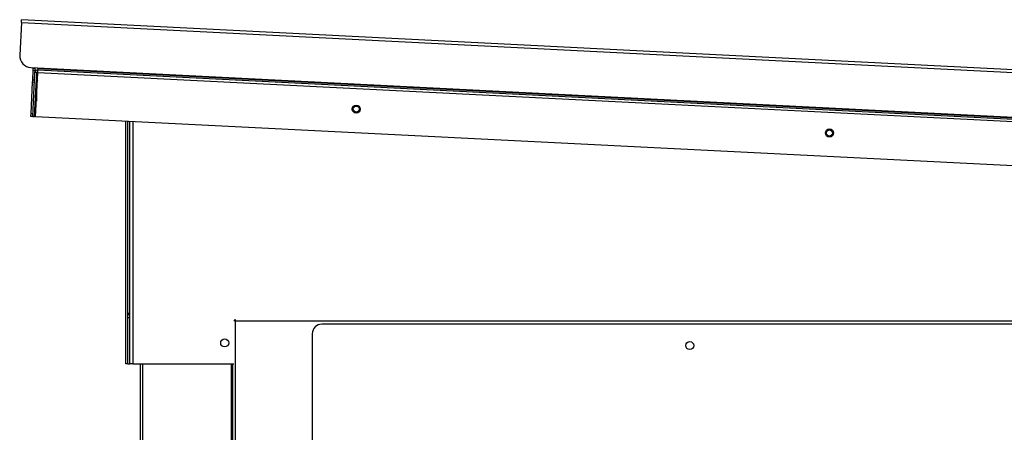
# Model space of a CAD drawing. Units: inches. Extents: x 0.3 to 10.6, y 0.4 to 8.2.
# Drawn here: x 9.1 to 9.3, y 3.4 to 3.5 of the extents above; entities that cross this region are included whole.
import ezdxf

# ---------------------------------------------------------------- set-up
doc = ezdxf.new("R2010")
doc.units = ezdxf.units.IN
doc.header["$MEASUREMENT"] = 0

msp = doc.modelspace()

# ---------------------------------------------------------------- linework, layer by layer
at = {"color": 7, "linetype": 'Continuous', "lineweight": 25}
for p, q in [((9.058373812363714, 3.466984521326831), (9.058411538405663, 3.467733571889716)), ((10.1070823264452, 3.414917113161966), (9.058411538405663, 3.467733571889716)), ((9.058373812363714, 3.466984521326831), (9.057939962881308, 3.458370439853649)), ((9.058373812363714, 3.466984521326831), (10.10704460040325, 3.414168062599082)), ((9.060903815051878, 3.455092204000175), (10.10333251506737, 3.402590128955329)), ((9.061490287133944, 3.454311503049554), (9.061519938088807, 3.454900222758372)), ((9.061519938088807, 3.454900222758372), (9.061528023854283, 3.455060765631885)), ((9.06201930513073, 3.45487507206374), (9.061519938088807, 3.454900222758372)), ((9.061989654175868, 3.454286352354921), (9.06201930513073, 3.45487507206374)), ((9.06201930513073, 3.45487507206374), (9.062027390896207, 3.455035614937252)), ((9.062763866111775, 3.45474820537434), (9.062751290764458, 3.454498521853378)), ((9.062763866111775, 3.45474820537434), (9.062776441459091, 3.454997888895304)), ((10.10519256612727, 3.402246130329494), (9.062763866111775, 3.45474820537434)), ((9.061364555017565, 3.451815091878869), (9.061490287133944, 3.454311503049554)), ((9.061381018044157, 3.442201881959801), (9.061964514159625, 3.453787197332428)), ((9.061989654175868, 3.454286352354921), (9.061490287133944, 3.454311503049554)), ((9.06188038508608, 3.442176731265169), (9.062463881201548, 3.453762046637796)), ((9.061964514159627, 3.45378719733247), (9.061989654175868, 3.454286352354921)), ((9.062463881201548, 3.453762046637796), (9.061964514159625, 3.453787197332428)), ((9.062130068607042, 3.442164155917853), (9.06271356472251, 3.45374947129048)), ((9.06271356472251, 3.45374947129048), (9.062751290764458, 3.454498521853365)), ((10.105142264738, 3.401247396245634), (9.06271356472251, 3.45374947129048)), ((9.062751290764458, 3.454498521853365), (10.10517999077995, 3.401996446808519)), ((9.060919377044183, 3.442976083217355), (9.061334904062702, 3.451226372170051)), ((9.061334904062702, 3.451226372170051), (9.061364555017565, 3.451815091878869)), ((9.061834271104626, 3.451201221475418), (9.061334904062702, 3.451226372170051)), ((9.061863922059489, 3.451789941184237), (9.061364555017565, 3.451815091878869)), ((9.062338112757645, 3.451264914184156), (9.062338112757645, 3.446294872528093)), ((9.060881651002234, 3.44222703265447), (9.060919377044183, 3.442976083217355)), ((9.061381018044159, 3.442201881959837), (9.060881651002234, 3.44222703265447)), ((9.061418744086106, 3.442950932522723), (9.060919377044183, 3.442976083217355)), ((9.061381018044157, 3.442201881959801), (9.06188038508608, 3.442176731265169)), ((10.10455876862253, 3.389662080873006), (9.062130068607042, 3.442164155917853)), ((9.085963112757645, 3.377014914184157), (9.085963112757645, 3.44096380113817)), ((9.086463112757645, 3.377014914184157), (9.086463112757645, 3.440938618564511)), ((9.087017058745719, 3.376987014612843), (9.087017058745717, 3.440910718993215)), ((9.087017058745717, 3.389902117660288), (9.086463112757647, 3.389902117660288)), ((9.087017058745717, 3.389102117660288), (9.086463112757647, 3.389102117660288)), ((9.086963112757646, 3.389076935086639), (9.086963112757646, 3.389102117660288)), ((9.087017058745714, 3.389076935086639), (9.086963112757646, 3.389076935086639)), ((9.086963112757646, 3.377014914184143), (9.086963112757646, 3.389076935086639)), ((9.114855447093353, 3.388352117660296), (10.05610544709335, 3.388352117660297)), ((9.114855447093353, 3.008852117660297), (9.114855447093353, 3.388352117660296)), ((10.03333669709335, 3.387455641261186), (9.137624197093352, 3.387455641261186)), ((9.135124197093353, 3.384955641261186), (9.135124197093353, 3.345205641261186)), ((9.086463112757645, 3.377014914184157), (9.085963112757645, 3.377014914184157)), ((9.086463112757647, 3.377014914184143), (9.086963112757646, 3.377014914184143)), ((9.086963112757646, 3.377014914184143), (9.087017058745714, 3.377014914184143)), ((9.087767058745717, 3.376987014612843), (9.087017058745719, 3.376987014612843)), ((9.087767058745717, 3.376987014612843), (9.114438990688113, 3.376987014612843)), ((9.089693835441, 3.376987014612843), (9.089693835441, 2.626852117660294)), ((9.113693835441001, 3.376987014612843), (9.113693835441001, 2.626690506007942)), ((9.114105447093353, 3.376987014612843), (9.114105447093351, 3.008690506007945))]:
    msp.add_line(p, q, dxfattribs=at)
at = {"color": 8, "linetype": 'Continuous', "lineweight": 25}
for p, q in [((9.062588429637831, 3.451264914184156), (9.062338112757645, 3.451264914184156)), ((9.087767058745717, 3.440872945132727), (9.087767058745717, 3.376987014612843)), ((9.087017058745717, 3.390302117660288), (9.086463112757647, 3.390302117660288)), ((9.090443835441, 2.626690506007942), (9.090443835441, 3.376987014612843)), ((9.113943835441, 3.376987014612843), (9.113943835441, 2.627190506007942))]:
    msp.add_line(p, q, dxfattribs=at)
at = {"color": 7, "linetype": 'Continuous', "lineweight": 25}
for centre, radius in [((9.14671264061455, 3.444162064222729), 0.001062499999999698), ((9.14671264061455, 3.444162064222714), 0.0008062499999999637), ((9.271554401095448, 3.437874390564664), 0.001062500000000141), ((9.271554401095448, 3.437874390564649), 0.0008062499999999637), ((9.112017058745717, 3.382524514612843), 0.001062499999999744), ((9.234705447093353, 3.381830641261186), 0.001062499999999744)]:
    msp.add_circle(centre, radius, dxfattribs=at)
for centre, radius, start, end in [((9.06106100689333, 3.458213248012197), 0.003125000000000181, 177.1167259277194, 267.1167259276954), ((9.06271356472251, 3.45374947129048), 0.0007500000000004182, 87.1167259276638, 177.1167259277265), ((9.06271356472251, 3.45374947129048), 0.0002499999999999915, 87.11672592766207, 177.1167259277535), ((9.063088112757645, 3.451264914184156), 0.0007499999999997852, 128.8298031537239, 174.2334518514861), ((9.137624197093352, 3.384955641261186), 0.002499999999999503, 90, 180)]:
    msp.add_arc(centre, radius, start, end, dxfattribs=at)
for points, knots in [([(9.114446995587711, 3.388412685528044), (9.114486265133198, 3.388405963876491), (9.114604215938332, 3.388385774587241), (9.114754918302376, 3.388365585297993), (9.114855447093353, 3.388352117660296)], [0, 0, 0, 0, 0.3329315594110995, 0.9999999999999999, 0.9999999999999999, 0.9999999999999999, 0.9999999999999999]), ([(9.114855447093353, 3.388352117660296), (9.114841979455656, 3.388452646451273), (9.114821790166408, 3.388603348815316), (9.114801600877158, 3.388721299620451), (9.114794879225604, 3.388760569165937)], [0, 0, 0, 0, 0.6670684405897801, 1, 1, 1, 1])]:
    msp.add_open_spline(points, degree=3, knots=knots, dxfattribs=at)

doc.saveas('drawing.dxf')
